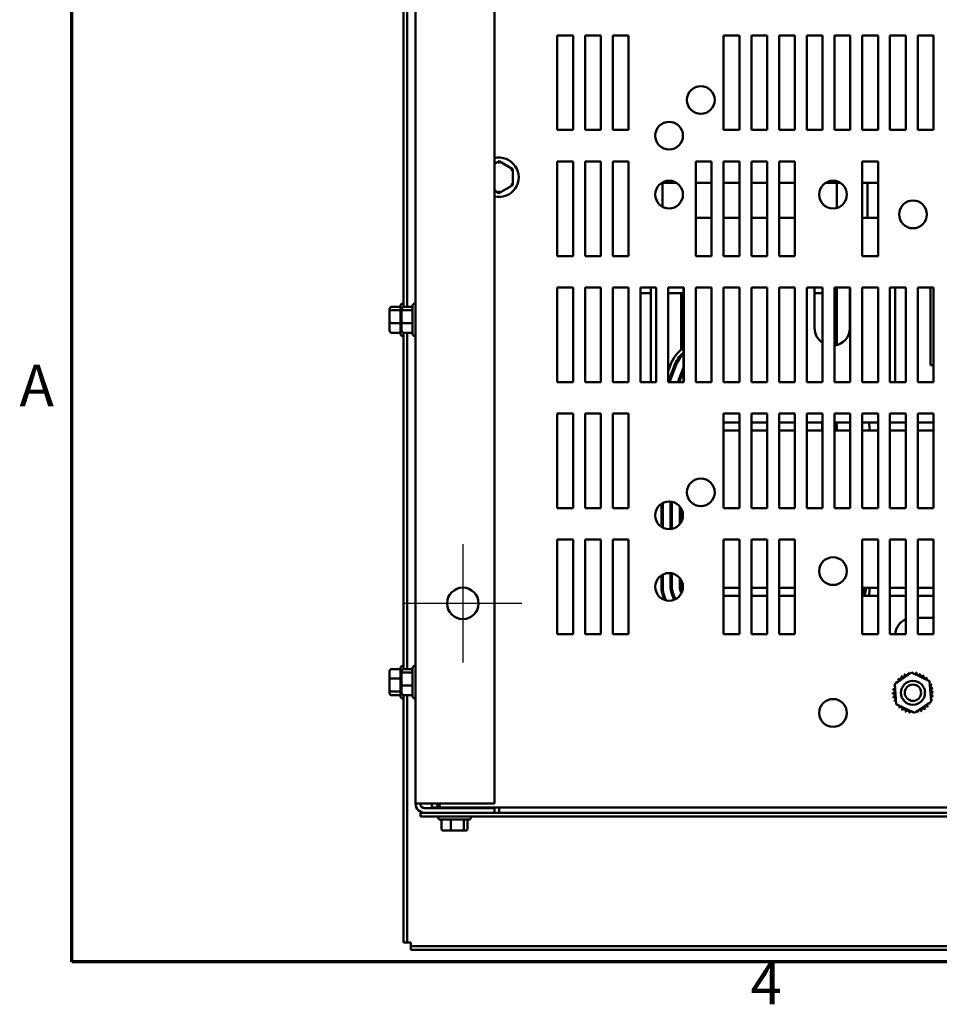
# Model space of a CAD drawing. Units: inches. Extents: x 0.05 to 2.15, y 0.02 to 1.67.
# Drawn here: x 0.06 to 0.33, y 0.04 to 0.32 of the extents above; entities that cross this region are included whole.
import ezdxf

# ---------------------------------------------------------------- set-up
doc = ezdxf.new("R2010")
doc.units = ezdxf.units.IN
doc.header["$LTSCALE"] = 0.1
doc.header["$MEASUREMENT"] = 0
doc.linetypes.add('CHAIN', pattern=[0.7087000000000001, 0.4724000000000001, -0.0591, 0.1181, -0.0591])
doc.layers.get('0').update_dxf_attribs({"lineweight": 25})
for name, color, linetype, lineweight in [('Border (ANSI)', 7, 'Continuous', 70), ('Center Mark (ANSI)', 7, 'Continuous', 25), ('Visible (ANSI)', 7, 'Continuous', 50)]:
    doc.layers.add(name, color=color, linetype=linetype, lineweight=lineweight)
doc.styles.add('Note Text (ANSI)', font='tahoma.ttf')

# ---------------------------------------------------------------- blocks, each defined once
blk = doc.blocks.new('Borders Default Border')
at = {"layer": 'Border (ANSI)', "flags": 128}
blk.add_lwpolyline([(0.74999998873613, 0.4999999924907534), (0.74999998873613, 16.49999993992603), (21.24999939926027, 16.49999993992603), (21.24999939926027, 0.4999999924907534), (0.74999998873613, 0.4999999924907534)], dxfattribs=at)
at = {"layer": 'Border (ANSI)', "char_height": 0.1200000014830762, "attachment_point": 7, "style": 'Note Text (ANSI)'}
for s, insert in [('A', (0.5989564708700565, 2.064999999258461)), ('4', (2.708143697873929, 0.3399999985169237))]:
    blk.add_mtext(s, dxfattribs=dict(at, insert=insert))

msp = doc.modelspace()

# ---------------------------------------------------------------- linework, layer by layer
at = {"layer": 'Center Mark (ANSI)', "linetype": 'CHAIN', "ltscale": 0.18928362429142}
for p, q in [((0.1878367961563282, 0.1704576362650871), (0.1878367961563282, 0.136366727174178)), ((0.2048822507017827, 0.1534121817196326), (0.1707913416108736, 0.1534121817196326))]:
    msp.add_line(p, q, dxfattribs=at)
at = {"layer": 'Visible (ANSI)'}
for p, q in [((0.1742004325199645, 0.5293394544469058), (0.1742004325199645, 0.0956667271741788)), ((0.1969277052472372, 0.095666727174178), (0.1969277052472372, 0.5293394544469053)), ((0.1707277052472367, 0.2389494459936263), (0.1707277052472368, 0.3859905957798423)), ((0.1718004325199636, 0.3859905957798424), (0.1718004325199637, 0.2389494459936263)), ((0.215091341610873, 0.2900030908105613), (0.215091341610873, 0.3172758180832885)), ((0.215091341610873, 0.3172758180832885), (0.2196367961563275, 0.3172758180832885)), ((0.2196367961563275, 0.3172758180832885), (0.2196367961563275, 0.2900030908105612)), ((0.223091341610873, 0.2900030908105613), (0.223091341610873, 0.3172758180832885)), ((0.223091341610873, 0.3172758180832885), (0.2276367961563275, 0.3172758180832885)), ((0.2276367961563275, 0.3172758180832885), (0.2276367961563276, 0.2900030908105612)), ((0.231091341610873, 0.2900030908105613), (0.231091341610873, 0.3172758180832885)), ((0.231091341610873, 0.3172758180832885), (0.2356367961563274, 0.3172758180832885)), ((0.2356367961563274, 0.3172758180832885), (0.2356367961563275, 0.2900030908105612)), ((0.2630913416108729, 0.2900030908105613), (0.2630913416108729, 0.3172758180832885)), ((0.2630913416108729, 0.3172758180832885), (0.2676367961563274, 0.3172758180832885)), ((0.2676367961563274, 0.3172758180832885), (0.2676367961563275, 0.2900030908105612)), ((0.2710913416108729, 0.2900030908105613), (0.2710913416108729, 0.3172758180832885)), ((0.2710913416108729, 0.3172758180832885), (0.2756367961563275, 0.3172758180832885)), ((0.2756367961563275, 0.3172758180832885), (0.2756367961563275, 0.2900030908105612)), ((0.2790913416108729, 0.2900030908105613), (0.2790913416108729, 0.3172758180832885)), ((0.2790913416108729, 0.3172758180832885), (0.2836367961563274, 0.3172758180832885)), ((0.2836367961563274, 0.3172758180832885), (0.2836367961563274, 0.2900030908105612)), ((0.2870913416108729, 0.2900030908105613), (0.2870913416108729, 0.3172758180832885)), ((0.2870913416108729, 0.3172758180832885), (0.2916367961563274, 0.3172758180832885)), ((0.2916367961563274, 0.3172758180832885), (0.2916367961563275, 0.2900030908105612)), ((0.2950913416108729, 0.2900030908105613), (0.2950913416108729, 0.3172758180832885)), ((0.2950913416108729, 0.3172758180832885), (0.2996367961563274, 0.3172758180832885)), ((0.2996367961563274, 0.3172758180832885), (0.2996367961563274, 0.2900030908105612)), ((0.3030913416108729, 0.2900030908105613), (0.3030913416108729, 0.3172758180832885)), ((0.3030913416108729, 0.3172758180832885), (0.3076367961563274, 0.3172758180832885)), ((0.3076367961563274, 0.3172758180832885), (0.3076367961563275, 0.2900030908105612)), ((0.3110913416108729, 0.2900030908105613), (0.3110913416108729, 0.3172758180832885)), ((0.3110913416108729, 0.3172758180832885), (0.3156367961563273, 0.3172758180832885)), ((0.3156367961563273, 0.3172758180832885), (0.3156367961563275, 0.2900030908105612)), ((0.3190913416108729, 0.2900030908105613), (0.3190913416108729, 0.3172758180832885)), ((0.3190913416108729, 0.3172758180832885), (0.3236367961563274, 0.3172758180832885)), ((0.3236367961563274, 0.3172758180832885), (0.3236367961563274, 0.2900030908105612)), ((0.2196367961563275, 0.2900030908105612), (0.215091341610873, 0.2900030908105613)), ((0.2276367961563276, 0.2900030908105612), (0.223091341610873, 0.2900030908105613)), ((0.2356367961563275, 0.2900030908105612), (0.231091341610873, 0.2900030908105613)), ((0.2676367961563275, 0.2900030908105612), (0.2630913416108729, 0.2900030908105613)), ((0.2756367961563275, 0.2900030908105612), (0.2710913416108729, 0.2900030908105613)), ((0.2836367961563274, 0.2900030908105612), (0.2790913416108729, 0.2900030908105613)), ((0.2916367961563275, 0.2900030908105612), (0.2870913416108729, 0.2900030908105613)), ((0.2996367961563274, 0.2900030908105612), (0.2950913416108729, 0.2900030908105613)), ((0.3076367961563275, 0.2900030908105612), (0.3030913416108729, 0.2900030908105613)), ((0.3156367961563275, 0.2900030908105612), (0.3110913416108729, 0.2900030908105613)), ((0.3236367961563274, 0.2900030908105612), (0.3190913416108729, 0.2900030908105613)), ((0.1982771651833745, 0.2809645330278169), (0.1969277052472373, 0.2801869886298986)), ((0.1982766164997192, 0.2803346966095126), (0.1982771651833745, 0.2809645330278169)), ((0.2022569791589373, 0.2786621613309228), (0.1982771651833745, 0.2809645330278169)), ((0.2017112504786295, 0.2783477182957546), (0.2022569791589373, 0.2786621613309228)), ((0.2022529737682539, 0.274064355477302), (0.2022569791589372, 0.2786621613309228)), ((0.215091341610873, 0.2536394544469249), (0.215091341610873, 0.2809121817196521)), ((0.215091341610873, 0.2809121817196521), (0.2196367961563275, 0.2809121817196521)), ((0.2196367961563275, 0.2809121817196521), (0.2196367961563275, 0.2536394544469248)), ((0.223091341610873, 0.2536394544469249), (0.223091341610873, 0.2809121817196521)), ((0.223091341610873, 0.2809121817196521), (0.2276367961563275, 0.2809121817196521)), ((0.2276367961563275, 0.2809121817196521), (0.2276367961563276, 0.2536394544469248)), ((0.231091341610873, 0.2536394544469249), (0.231091341610873, 0.2809121817196521)), ((0.231091341610873, 0.2809121817196521), (0.2356367961563274, 0.2809121817196521)), ((0.2356367961563274, 0.2809121817196521), (0.2356367961563275, 0.2536394544469248)), ((0.255091341610873, 0.2536394544469249), (0.255091341610873, 0.2809121817196521)), ((0.255091341610873, 0.2809121817196521), (0.2596367961563275, 0.2809121817196521)), ((0.2596367961563275, 0.2809121817196521), (0.2596367961563275, 0.2536394544469248)), ((0.2630913416108729, 0.2536394544469249), (0.2630913416108729, 0.2809121817196521)), ((0.2630913416108729, 0.2809121817196521), (0.2676367961563274, 0.2809121817196521)), ((0.2676367961563274, 0.2809121817196521), (0.2676367961563275, 0.2536394544469248)), ((0.2710913416108729, 0.2536394544469249), (0.2710913416108729, 0.2809121817196521)), ((0.2710913416108729, 0.2809121817196521), (0.2756367961563275, 0.2809121817196521)), ((0.2756367961563275, 0.2809121817196521), (0.2756367961563275, 0.2536394544469248)), ((0.2790913416108729, 0.2536394544469249), (0.2790913416108729, 0.2809121817196521)), ((0.2790913416108729, 0.2809121817196521), (0.2836367961563274, 0.2809121817196521)), ((0.2836367961563274, 0.2809121817196521), (0.2836367961563274, 0.2536394544469248)), ((0.3030913416108729, 0.2536394544469249), (0.3030913416108729, 0.2809121817196521)), ((0.3030913416108729, 0.2809121817196521), (0.3076367961563274, 0.2809121817196521)), ((0.3076367961563274, 0.2809121817196521), (0.3076367961563275, 0.2536394544469248)), ((0.1982691544020079, 0.2717689213205754), (0.2022529737682539, 0.274064355477302)), ((0.2017077937716015, 0.274379748860438), (0.2022529737682539, 0.274064355477302)), ((0.2454803270596195, 0.2747849089924196), (0.2452870171083498, 0.2747849089924196)), ((0.2494411206588476, 0.2747849089924034), (0.2454803270596196, 0.2747849089924034)), ((0.2454803270596196, 0.2747849089924034), (0.2454803270596196, 0.2678377801955781)), ((0.2596367961563271, 0.2747849089924034), (0.2550913416108727, 0.2747849089924034)), ((0.2676367961563272, 0.2747849089924034), (0.2630913416108727, 0.2747849089924034)), ((0.2756367961563273, 0.2747849089924034), (0.2710913416108727, 0.2747849089924034)), ((0.2836367961563272, 0.2747849089924034), (0.2790913416108727, 0.2747849089924034)), ((0.2957935267853463, 0.2747849089924034), (0.2925956533407513, 0.2747849089924034)), ((0.2967506662446305, 0.2747849089924006), (0.2957935267853462, 0.2747849089924006)), ((0.2957935267853462, 0.2747849089924006), (0.2957935267853462, 0.2675268342327725)), ((0.3045712361505286, 0.2747849089924006), (0.3030913416108727, 0.2747849089924006)), ((0.3045712361505286, 0.2747849089924001), (0.3045712361505286, 0.264693999901491)), ((0.3076367961563272, 0.2747849089924001), (0.3045712361505286, 0.2747849089924001)), ((0.1969277052472373, 0.2725449662778852), (0.1982691544020079, 0.2717689213205754)), ((0.1982697030856632, 0.2723987577388795), (0.1982691544020079, 0.2717689213205754)), ((0.2596367961563273, 0.264693999901471), (0.2550913416108727, 0.264693999901471)), ((0.2676367961563273, 0.2646939999014709), (0.2630913416108727, 0.2646939999014709)), ((0.2756367961563273, 0.2646939999014709), (0.2710913416108728, 0.2646939999014709)), ((0.2836367961563272, 0.2646939999014709), (0.2790913416108727, 0.2646939999014709)), ((0.3076367961563272, 0.2646939999014709), (0.3030913416108727, 0.2646939999014709)), ((0.2196367961563275, 0.2536394544469248), (0.215091341610873, 0.2536394544469249)), ((0.2276367961563276, 0.2536394544469248), (0.223091341610873, 0.2536394544469249)), ((0.2356367961563275, 0.2536394544469248), (0.231091341610873, 0.2536394544469249)), ((0.2596367961563275, 0.2536394544469248), (0.255091341610873, 0.2536394544469249)), ((0.2676367961563275, 0.2536394544469248), (0.2630913416108729, 0.2536394544469249)), ((0.2756367961563275, 0.2536394544469248), (0.2710913416108729, 0.2536394544469249)), ((0.2836367961563274, 0.2536394544469248), (0.2790913416108729, 0.2536394544469249)), ((0.3076367961563275, 0.2536394544469248), (0.3030913416108729, 0.2536394544469249)), ((0.215091341610873, 0.2172758180832885), (0.215091341610873, 0.2445485453560158)), ((0.215091341610873, 0.2445485453560158), (0.2196367961563275, 0.2445485453560158)), ((0.2196367961563275, 0.2445485453560158), (0.2196367961563275, 0.2172758180832885)), ((0.223091341610873, 0.2172758180832885), (0.223091341610873, 0.2445485453560158)), ((0.223091341610873, 0.2445485453560158), (0.2276367961563275, 0.2445485453560158)), ((0.2276367961563275, 0.2445485453560158), (0.2276367961563276, 0.2172758180832885)), ((0.231091341610873, 0.2172758180832885), (0.231091341610873, 0.2445485453560158)), ((0.231091341610873, 0.2445485453560158), (0.2356367961563274, 0.2445485453560158)), ((0.2356367961563274, 0.2445485453560158), (0.2356367961563275, 0.2172758180832885)), ((0.239091341610873, 0.2172758180832885), (0.239091341610873, 0.2445485453560158)), ((0.239091341610873, 0.2445485453560158), (0.2436367961563275, 0.2445485453560158)), ((0.24210694390159, 0.2429667271742372), (0.24210694390159, 0.2445485453560554)), ((0.2436367961563275, 0.2445485453560158), (0.2436367961563275, 0.2172758180832885)), ((0.247091341610873, 0.2172758180832885), (0.247091341610873, 0.2445485453560158)), ((0.247091341610873, 0.2445485453560158), (0.2516367961563275, 0.2445485453560158)), ((0.2515209082078776, 0.2445485453560164), (0.2515209082078776, 0.2172758180832891)), ((0.2516367961563275, 0.2445485453560158), (0.2516367961563275, 0.2172758180832885)), ((0.255091341610873, 0.2172758180832885), (0.255091341610873, 0.2445485453560158)), ((0.255091341610873, 0.2445485453560158), (0.2596367961563275, 0.2445485453560158)), ((0.2596367961563275, 0.2445485453560158), (0.2596367961563275, 0.2172758180832885)), ((0.2630913416108729, 0.2172758180832885), (0.2630913416108729, 0.2445485453560158)), ((0.2630913416108729, 0.2445485453560158), (0.2676367961563274, 0.2445485453560158)), ((0.2676367961563274, 0.2445485453560158), (0.2676367961563275, 0.2172758180832885)), ((0.2710913416108729, 0.2172758180832885), (0.2710913416108729, 0.2445485453560158)), ((0.2710913416108729, 0.2445485453560158), (0.2756367961563275, 0.2445485453560158)), ((0.2756367961563275, 0.2445485453560158), (0.2756367961563275, 0.2172758180832885)), ((0.2790913416108729, 0.2172758180832885), (0.2790913416108729, 0.2445485453560158)), ((0.2790913416108729, 0.2445485453560158), (0.2836367961563274, 0.2445485453560158)), ((0.2836367961563274, 0.2445485453560158), (0.2836367961563274, 0.2172758180832885)), ((0.2870913416108729, 0.2172758180832885), (0.2870913416108729, 0.2445485453560158)), ((0.2870913416108729, 0.2445485453560158), (0.2916367961563274, 0.2445485453560158)), ((0.2893209082078776, 0.2328758180832891), (0.2893209082078776, 0.2445485453560164)), ((0.2916367961563274, 0.2445485453560158), (0.2916367961563275, 0.2172758180832885)), ((0.2950913416108729, 0.2172758180832885), (0.2950913416108729, 0.2445485453560158)), ((0.2950913416108729, 0.2445485453560158), (0.2996367961563274, 0.2445485453560158)), ((0.2957935267853462, 0.244548545356037), (0.2957935267853462, 0.2279520388219167)), ((0.2995390900260595, 0.2445485453560164), (0.2995390900260595, 0.2328758180832891)), ((0.2996367961563274, 0.2445485453560158), (0.2996367961563274, 0.2172758180832885)), ((0.3030913416108729, 0.2172758180832885), (0.3030913416108729, 0.2445485453560158)), ((0.3030913416108729, 0.2445485453560158), (0.3076367961563274, 0.2445485453560158)), ((0.3076367961563274, 0.2445485453560158), (0.3076367961563275, 0.2172758180832885)), ((0.3110913416108729, 0.2172758180832885), (0.3110913416108729, 0.2445485453560158)), ((0.3110913416108729, 0.2445485453560158), (0.3156367961563273, 0.2445485453560158)), ((0.3125936354806049, 0.2172758180832891), (0.3125936354806049, 0.2445485453560164)), ((0.3156367961563273, 0.2445485453560158), (0.3156367961563275, 0.2172758180832885)), ((0.3190913416108729, 0.2172758180832885), (0.3190913416108729, 0.2445485453560158)), ((0.3190913416108729, 0.2445485453560158), (0.3236367961563274, 0.2445485453560158)), ((0.3228118172987867, 0.2445485453560164), (0.3228118172987867, 0.2221667271741982)), ((0.3236367961563274, 0.2445485453560158), (0.3236367961563274, 0.2172758180832885)), ((0.2390913416108727, 0.2429667271742372), (0.24210694390159, 0.2429667271742372)), ((0.24210694390159, 0.2172758180833286), (0.24210694390159, 0.2429667271742377)), ((0.2470913416108727, 0.2429667271742216), (0.2515209082078776, 0.2429667271742216)), ((0.2508846532667723, 0.2267168119789834), (0.2508846532667723, 0.2429667271742377)), ((0.2893209082078776, 0.2429667271742215), (0.2916367961563272, 0.2429667271742215)), ((0.2950913416108727, 0.2429667271742215), (0.2957935267853462, 0.2429667271742215)), ((0.1672367961563277, 0.2389494459936464), (0.1698731597926913, 0.2389494459936464)), ((0.1698731597926913, 0.2310758180833862), (0.1698731597926913, 0.2393849089924771)), ((0.1704186143381459, 0.2399303635379317), (0.1707277052472368, 0.2399303635379317)), ((0.1707095234290549, 0.2389494459935512), (0.1733458870654185, 0.2389494459935512)), ((0.1733458870654186, 0.2310758180832911), (0.1733458870654186, 0.239384908992382)), ((0.1738913416108731, 0.2399303635378366), (0.174200432519964, 0.2399303635378366)), ((0.1666913416108732, 0.2383447171390586), (0.1666913416108732, 0.2375727746798849)), ((0.1666913416108732, 0.2375727746798849), (0.1666913416108732, 0.234458421078758)), ((0.1672367961563277, 0.2380276117948274), (0.1698731597926913, 0.2380276117948274)), ((0.1701640688836004, 0.2383447171389635), (0.1701640688836004, 0.2375727746797898)), ((0.1701640688836004, 0.2375727746797898), (0.1701640688836004, 0.2344584210786628)), ((0.170709523429055, 0.2380276117947322), (0.1733458870654186, 0.2380276117947322)), ((0.1666913416108732, 0.234458421078758), (0.1666913416108732, 0.2321160099368047)), ((0.1672367961563277, 0.2343085293391126), (0.1698731597926913, 0.2343085293391126)), ((0.1701640688836004, 0.2344584210786628), (0.1701640688836004, 0.2321160099367096)), ((0.170709523429055, 0.2343085293390175), (0.1733458870654186, 0.2343085293390175)), ((0.1672367961563277, 0.2315112810822169), (0.1698731597926913, 0.2315112810822169)), ((0.1704186143381459, 0.2305303635379317), (0.1707277052472368, 0.2305303635379317)), ((0.1707095234290549, 0.2315112810821219), (0.1733458870654186, 0.2315112810821219)), ((0.1707277052472366, 0.134403991448172), (0.1707277052472367, 0.2315112810821975)), ((0.1718004325199637, 0.2315112810821976), (0.1718004325199639, 0.1344039914481721)), ((0.1738913416108731, 0.2305303635378365), (0.174200432519964, 0.2305303635378365)), ((0.2508846532667723, 0.2252131319919433), (0.2508846532667723, 0.2246733979787478)), ((0.2470913416108727, 0.220385938391905), (0.24779445162949, 0.2222789269035672)), ((0.2470998831919978, 0.2172758180833098), (0.2488170973807735, 0.2218990870530905)), ((0.2474877929001036, 0.2172758180833098), (0.2491579792978679, 0.2217724737695982)), ((0.3228118172987867, 0.2221667271741982), (0.3236367961563273, 0.2221667271741982)), ((0.2499122285757652, 0.2172758180833097), (0.2512884912797083, 0.2209811407477718)), ((0.2503001382838711, 0.2172758180833097), (0.2515209082078775, 0.2205625063402501)), ((0.2508846532667723, 0.2198938845591171), (0.2508846532667723, 0.2188495122680629)), ((0.2196367961563275, 0.2172758180832885), (0.215091341610873, 0.2172758180832885)), ((0.2276367961563276, 0.2172758180832885), (0.223091341610873, 0.2172758180832885)), ((0.2356367961563275, 0.2172758180832885), (0.231091341610873, 0.2172758180832885)), ((0.2436367961563275, 0.2172758180832885), (0.239091341610873, 0.2172758180832885)), ((0.2516367961563275, 0.2172758180832885), (0.247091341610873, 0.2172758180832885)), ((0.2596367961563275, 0.2172758180832885), (0.255091341610873, 0.2172758180832885)), ((0.2676367961563275, 0.2172758180832885), (0.2630913416108729, 0.2172758180832885)), ((0.2756367961563275, 0.2172758180832885), (0.2710913416108729, 0.2172758180832885)), ((0.2836367961563274, 0.2172758180832885), (0.2790913416108729, 0.2172758180832885)), ((0.2916367961563275, 0.2172758180832885), (0.2870913416108729, 0.2172758180832885)), ((0.2996367961563274, 0.2172758180832885), (0.2950913416108729, 0.2172758180832885)), ((0.3076367961563275, 0.2172758180832885), (0.3030913416108729, 0.2172758180832885)), ((0.3156367961563275, 0.2172758180832885), (0.3110913416108729, 0.2172758180832885)), ((0.3236367961563274, 0.2172758180832885), (0.3190913416108729, 0.2172758180832885)), ((0.215091341610873, 0.1809121817196521), (0.215091341610873, 0.2081849089923793)), ((0.215091341610873, 0.2081849089923793), (0.2196367961563275, 0.2081849089923793)), ((0.2196367961563275, 0.2081849089923793), (0.2196367961563275, 0.1809121817196521)), ((0.223091341610873, 0.1809121817196521), (0.223091341610873, 0.2081849089923793)), ((0.223091341610873, 0.2081849089923793), (0.2276367961563275, 0.2081849089923794)), ((0.2276367961563275, 0.2081849089923794), (0.2276367961563276, 0.1809121817196521)), ((0.231091341610873, 0.1809121817196522), (0.231091341610873, 0.2081849089923794)), ((0.231091341610873, 0.2081849089923794), (0.2356367961563274, 0.2081849089923794)), ((0.2356367961563274, 0.2081849089923794), (0.2356367961563275, 0.1809121817196521)), ((0.2630913416108729, 0.1809121817196522), (0.2630913416108729, 0.2081849089923794)), ((0.2630913416108729, 0.2081849089923794), (0.2676367961563274, 0.2081849089923794)), ((0.2676367961563274, 0.2081849089923794), (0.2676367961563275, 0.1809121817196521)), ((0.2710913416108729, 0.1809121817196522), (0.2710913416108729, 0.2081849089923794)), ((0.2710913416108729, 0.2081849089923794), (0.2756367961563275, 0.2081849089923794)), ((0.2756367961563275, 0.2081849089923794), (0.2756367961563275, 0.1809121817196521)), ((0.2790913416108729, 0.1809121817196522), (0.2790913416108729, 0.2081849089923794)), ((0.2790913416108729, 0.2081849089923794), (0.2836367961563274, 0.2081849089923794)), ((0.2836367961563274, 0.2081849089923794), (0.2836367961563274, 0.1809121817196521)), ((0.2870913416108729, 0.1809121817196522), (0.2870913416108729, 0.2081849089923794)), ((0.2870913416108729, 0.2081849089923794), (0.2916367961563274, 0.2081849089923794)), ((0.2916367961563274, 0.2081849089923794), (0.2916367961563275, 0.1809121817196521)), ((0.2950913416108729, 0.1809121817196522), (0.2950913416108729, 0.2081849089923794)), ((0.2950913416108729, 0.2081849089923794), (0.2996367961563274, 0.2081849089923794)), ((0.2996367961563274, 0.2081849089923794), (0.2996367961563274, 0.1809121817196521)), ((0.3030913416108729, 0.1809121817196522), (0.3030913416108729, 0.2081849089923794)), ((0.3030913416108729, 0.2081849089923794), (0.3076367961563274, 0.2081849089923794)), ((0.3076367961563274, 0.2081849089923794), (0.3076367961563275, 0.1809121817196521)), ((0.3110913416108729, 0.1809121817196522), (0.3110913416108729, 0.2081849089923794)), ((0.3110913416108729, 0.2081849089923794), (0.3156367961563273, 0.2081849089923794)), ((0.3156367961563273, 0.2081849089923794), (0.3156367961563275, 0.1809121817196521)), ((0.3190913416108729, 0.1809121817196522), (0.3190913416108729, 0.2081849089923794)), ((0.3190913416108729, 0.2081849089923794), (0.3236367961563274, 0.2081849089923794)), ((0.3236367961563274, 0.2081849089923794), (0.3236367961563274, 0.1809121817196521)), ((0.2676367961563272, 0.205603090810563), (0.2630913416108727, 0.205603090810563)), ((0.2756367961563273, 0.205603090810563), (0.2710913416108727, 0.205603090810563)), ((0.2836367961563271, 0.205603090810563), (0.2790913416108727, 0.205603090810563)), ((0.2915209082078776, 0.205603090810563), (0.2870913416108727, 0.205603090810563)), ((0.2915209082078776, 0.2056030908105633), (0.2916367961563272, 0.2056030908105633)), ((0.2915209082078776, 0.2033303635378357), (0.2915209082078776, 0.205603090810563)), ((0.2950913416108728, 0.2056030908105633), (0.2996367961563272, 0.2056030908105633)), ((0.2950913416108727, 0.2055966125944112), (0.2957935267853463, 0.2037061140477515)), ((0.2954768451244029, 0.2056030908105824), (0.2957935267853462, 0.2047504863388118)), ((0.2957935267853462, 0.2047504863388118), (0.2957935267853462, 0.2037061140477576)), ((0.3030913416108727, 0.2056030908105633), (0.3076367961563272, 0.2056030908105633)), ((0.3110913416108727, 0.2056030908105633), (0.3156367961563272, 0.2056030908105633)), ((0.3190913416108727, 0.2056030908105633), (0.3236367961563273, 0.2056030908105633)), ((0.2676367961563272, 0.2033303635378353), (0.2630913416108727, 0.2033303635378353)), ((0.2756367961563273, 0.2033303635378353), (0.2710913416108727, 0.2033303635378353)), ((0.2836367961563272, 0.2033303635378353), (0.2790913416108727, 0.2033303635378353)), ((0.2916367961563272, 0.2033303635378353), (0.2870913416108727, 0.2033303635378353)), ((0.2951572718442412, 0.2033303635378491), (0.2950913416108727, 0.2035078680123027)), ((0.2996367961563272, 0.2033303635378353), (0.2950913416108727, 0.2033303635378353)), ((0.3076367961563272, 0.2033303635378354), (0.3030913416108727, 0.2033303635378353)), ((0.3156367961563272, 0.2033303635378354), (0.3110913416108727, 0.2033303635378354)), ((0.3236367961563273, 0.2033303635378354), (0.3190913416108727, 0.2033303635378354)), ((0.2451572718442411, 0.1754848238446392), (0.2451572718442411, 0.1821571688078687)), ((0.2455209082078775, 0.1752709598865148), (0.2455209082078775, 0.1823710327659931)), ((0.2477936354806048, 0.1748441291498529), (0.2477936354806048, 0.1827978635026551)), ((0.2481572718442411, 0.1749004314354215), (0.2481572718442411, 0.1827415612170864)), ((0.2196367961563275, 0.1809121817196521), (0.215091341610873, 0.1809121817196521)), ((0.2276367961563276, 0.1809121817196521), (0.223091341610873, 0.1809121817196521)), ((0.2356367961563275, 0.1809121817196521), (0.231091341610873, 0.1809121817196522)), ((0.2504299991169684, 0.1762519358357033), (0.2504299991169684, 0.1813900568168046)), ((0.2507936354806048, 0.1767623382787085), (0.2507936354806048, 0.1808796543737873)), ((0.2676367961563275, 0.1809121817196521), (0.2630913416108729, 0.1809121817196522)), ((0.2756367961563275, 0.1809121817196521), (0.2710913416108729, 0.1809121817196522)), ((0.2836367961563274, 0.1809121817196521), (0.2790913416108729, 0.1809121817196522)), ((0.2916367961563275, 0.1809121817196521), (0.2870913416108729, 0.1809121817196522)), ((0.2996367961563274, 0.1809121817196521), (0.2950913416108729, 0.1809121817196522)), ((0.3076367961563275, 0.1809121817196521), (0.3030913416108729, 0.1809121817196522)), ((0.3156367961563275, 0.1809121817196521), (0.3110913416108729, 0.1809121817196522)), ((0.3236367961563274, 0.1809121817196521), (0.3190913416108729, 0.1809121817196522)), ((0.215091341610873, 0.1445485453560158), (0.215091341610873, 0.171821272628743)), ((0.215091341610873, 0.171821272628743), (0.2196367961563275, 0.171821272628743)), ((0.2196367961563275, 0.171821272628743), (0.2196367961563275, 0.1445485453560157)), ((0.223091341610873, 0.1445485453560158), (0.223091341610873, 0.171821272628743)), ((0.223091341610873, 0.171821272628743), (0.2276367961563275, 0.171821272628743)), ((0.2276367961563275, 0.171821272628743), (0.2276367961563276, 0.1445485453560158)), ((0.231091341610873, 0.1445485453560158), (0.231091341610873, 0.171821272628743)), ((0.231091341610873, 0.171821272628743), (0.2356367961563274, 0.171821272628743)), ((0.2356367961563274, 0.171821272628743), (0.2356367961563275, 0.1445485453560158)), ((0.2630913416108729, 0.1445485453560158), (0.2630913416108729, 0.171821272628743)), ((0.2630913416108729, 0.171821272628743), (0.2676367961563274, 0.171821272628743)), ((0.2676367961563274, 0.171821272628743), (0.2676367961563275, 0.1445485453560158)), ((0.2710913416108729, 0.1445485453560158), (0.2710913416108729, 0.171821272628743)), ((0.2710913416108729, 0.171821272628743), (0.2756367961563275, 0.171821272628743)), ((0.2756367961563275, 0.171821272628743), (0.2756367961563275, 0.1445485453560158)), ((0.2790913416108729, 0.1445485453560158), (0.2790913416108729, 0.171821272628743)), ((0.2790913416108729, 0.171821272628743), (0.2836367961563274, 0.171821272628743)), ((0.2836367961563274, 0.171821272628743), (0.2836367961563274, 0.1445485453560158)), ((0.3030913416108729, 0.1445485453560158), (0.3030913416108729, 0.171821272628743)), ((0.3030913416108729, 0.171821272628743), (0.3076367961563274, 0.171821272628743)), ((0.3076367961563274, 0.171821272628743), (0.3076367961563275, 0.1445485453560158)), ((0.3110913416108729, 0.1445485453560158), (0.3110913416108729, 0.171821272628743)), ((0.3110913416108729, 0.171821272628743), (0.3156367961563273, 0.171821272628743)), ((0.3156367961563273, 0.171821272628743), (0.3156367961563275, 0.1445485453560158)), ((0.3190913416108729, 0.1445485453560158), (0.3190913416108729, 0.171821272628743)), ((0.3190913416108729, 0.171821272628743), (0.3236367961563274, 0.171821272628743)), ((0.3236367961563274, 0.171821272628743), (0.3236367961563274, 0.1445485453560158)), ((0.2477936354806048, 0.1580065207073762), (0.2477936354806048, 0.1621617761688018)), ((0.2481572718442412, 0.1580065207073762), (0.2481572718442411, 0.1621054738832333)), ((0.2451572718442412, 0.1580065207073762), (0.2451572718442411, 0.1615210814740143)), ((0.2455209082078775, 0.1580065207073762), (0.2455209082078775, 0.161734945432139)), ((0.2504299991169685, 0.1580065207073763), (0.2504299991169684, 0.160753969482953)), ((0.2507936354806048, 0.1580065207073702), (0.2507936354806048, 0.1602435670399363)), ((0.2488146116746543, 0.1544571850740664), (0.2480723774507431, 0.1564555079845964)), ((0.2491477588455362, 0.1546046226742847), (0.2484132593678376, 0.1565821212680886)), ((0.2509215929856706, 0.1563562421930118), (0.250543771349678, 0.1573734542899151)), ((0.251130520123918, 0.1568381183426247), (0.2508846532667724, 0.1575000675734013)), ((0.2630913416108727, 0.1578758180832899), (0.2676367961563272, 0.1578758180832899)), ((0.2710913416108727, 0.1578758180832899), (0.2756367961563273, 0.1578758180832899)), ((0.2790913416108727, 0.1578758180832899), (0.2836367961563272, 0.1578758180832899)), ((0.3030913416108727, 0.1578758180832899), (0.3076367961563273, 0.1578758180832899)), ((0.3110913416108727, 0.1578758180832899), (0.3156367961563272, 0.1578758180832899)), ((0.3190913416108727, 0.1578758180832899), (0.3236367961563273, 0.1578758180832899)), ((0.246016554585144, 0.1544187165895278), (0.2456009835518083, 0.1555375616792778)), ((0.2464521851986086, 0.1542902372289465), (0.2459418654689027, 0.15566417496277)), ((0.2630913416108727, 0.155603090810563), (0.2676367961563272, 0.155603090810563)), ((0.2710913416108727, 0.155603090810563), (0.2756367961563273, 0.155603090810563)), ((0.2790913416108727, 0.155603090810563), (0.2836367961563272, 0.155603090810563)), ((0.3076367961563272, 0.1556030908105634), (0.3030913416108727, 0.1556030908105634)), ((0.3156367961563272, 0.1556030908105634), (0.3110913416108727, 0.1556030908105634)), ((0.3236367961563273, 0.1556030908105634), (0.3190913416108727, 0.1556030908105634)), ((0.3190913416108727, 0.1492576362651074), (0.3236367961563272, 0.1492576362651074)), ((0.2196367961563275, 0.1445485453560157), (0.215091341610873, 0.1445485453560158)), ((0.2276367961563276, 0.1445485453560158), (0.223091341610873, 0.1445485453560158)), ((0.2356367961563275, 0.1445485453560158), (0.231091341610873, 0.1445485453560158)), ((0.2676367961563275, 0.1445485453560158), (0.2630913416108729, 0.1445485453560158)), ((0.2756367961563275, 0.1445485453560158), (0.2710913416108729, 0.1445485453560158)), ((0.2836367961563274, 0.1445485453560158), (0.2790913416108729, 0.1445485453560158)), ((0.3076367961563275, 0.1445485453560158), (0.3030913416108729, 0.1445485453560158)), ((0.3156367961563275, 0.1445485453560158), (0.3110913416108729, 0.1445485453560158)), ((0.3236367961563274, 0.1445485453560158), (0.3190913416108729, 0.1445485453560158)), ((0.166691341610873, 0.1338353735857991), (0.166691341610873, 0.1315916195092339)), ((0.1672367961563276, 0.1344471142835315), (0.1698731597926912, 0.1344471142835315)), ((0.1698731597926912, 0.1265303635379318), (0.1698731597926912, 0.1348394544470227)), ((0.1701640688836004, 0.133799262593509), (0.1701640688836004, 0.1330273201343354)), ((0.1704186143381458, 0.1353849089924773), (0.1707277052472367, 0.1353849089924773)), ((0.1707095234290549, 0.1344039914480968), (0.1733458870654185, 0.1344039914480968)), ((0.1733458870654186, 0.1265303635378366), (0.1733458870654186, 0.1348394544469275)), ((0.1738913416108731, 0.135384908992382), (0.174200432519964, 0.135384908992382)), ((0.166691341610873, 0.1315916195092339), (0.166691341610873, 0.1284411549159121)), ((0.1672367961563276, 0.1317676798037498), (0.1698731597926912, 0.1317676798037498)), ((0.1701640688836004, 0.1330273201343354), (0.1701640688836004, 0.1299129665332084)), ((0.1707095234290549, 0.1334821572492777), (0.1733458870654186, 0.1334821572492777)), ((0.3124688478681352, 0.1301467573457771), (0.317269664563076, 0.1334474099815309)), ((0.317269664563076, 0.1334474099815309), (0.3225285219421773, 0.1309401070826768)), ((0.3225285219421773, 0.1309401070826768), (0.3229865626263378, 0.1251321515480687)), ((0.166691341610873, 0.1284411549159121), (0.166691341610873, 0.1275344443991555)), ((0.1672367961563276, 0.1280054745126956), (0.1698731597926912, 0.1280054745126956)), ((0.1701640688836004, 0.1299129665332084), (0.1701640688836004, 0.1275705553912551)), ((0.170709523429055, 0.129763074793563), (0.1733458870654186, 0.129763074793563)), ((0.3129268885522958, 0.124338801811169), (0.3124688478681352, 0.1301467573457771)), ((0.1672367961563276, 0.1269227037014231), (0.1698731597926912, 0.1269227037014231)), ((0.1704186143381458, 0.1259849089924773), (0.1707277052472367, 0.1259849089924773)), ((0.1707095234290549, 0.1269658265366673), (0.1733458870654186, 0.1269658265366673)), ((0.1707277052472366, 0.0555758180833682), (0.1707277052472366, 0.1269658265367433)), ((0.1718004325199639, 0.1269658265367433), (0.1718004325199641, 0.0555758180833683)), ((0.1738913416108731, 0.1259849089923821), (0.174200432519964, 0.1259849089923821)), ((0.3229865626263378, 0.1251321515480687), (0.3181857459313972, 0.1218314989123148)), ((0.3181857459313972, 0.1218314989123148), (0.3129268885522958, 0.124338801811169)), ((0.1768913416108736, 0.095666727174178), (0.1742004325199645, 0.0956667271741788)), ((0.1768913416108736, 0.095666727174178), (0.1969277052472372, 0.095666727174178)), ((0.1969277052472372, 0.0943212726287244), (0.1768913416108736, 0.0943212726287244)), ((0.1788980240175666, 0.0945485453560172), (0.1788980240175666, 0.0956667271741989)), ((0.1804913867451625, 0.0945485453560168), (0.1788980240175666, 0.0945485453560172)), ((0.1804913867451625, 0.0956481817196532), (0.1804913867451625, 0.0956667271741985)), ((0.1804913867451625, 0.0945485453560169), (0.1804913867451625, 0.0956481817196532)), ((0.534236751022038, 0.0945485453560169), (0.1804913867451625, 0.0945485453560169)), ((0.1825640688836, 0.0943212726287593), (0.1825640688836, 0.0945485453560321)), ((0.1880186143381454, 0.0943212726287593), (0.1880186143381454, 0.0945485453560321)), ((0.1969277052472372, 0.0943212726287244), (0.1969277052472372, 0.0929758180832699)), ((0.1983458870654189, 0.094548545356093), (0.1983458870654189, 0.0932900126271837)), ((0.1768913416108735, 0.0929758180832887), (0.1756186143381463, 0.0929758180832887)), ((0.1756186143381463, 0.0919030908105614), (0.1756186143381463, 0.0929758180832887)), ((0.1756186143381463, 0.0919030908105614), (0.3552731597926914, 0.0919030908105614)), ((0.1768913416108735, 0.0929758180832698), (0.1969277052472372, 0.0929758180832699)), ((0.180736796156328, 0.0915939999014867), (0.180736796156328, 0.0919030908105776)), ((0.1895913416108735, 0.0910485453560322), (0.1812822507017826, 0.0910485453560322)), ((0.1816745908652735, 0.0884121817196682), (0.1816745908652735, 0.0910485453560319)), ((0.1843540253450544, 0.0884121817196674), (0.1843540253450544, 0.091048545356031)), ((0.1881162306361089, 0.0884121817196677), (0.1881162306361089, 0.0910485453560313)), ((0.1891990014473825, 0.0884121817196688), (0.1891990014473825, 0.0910485453560324)), ((0.190136796156328, 0.0915939999014867), (0.190136796156328, 0.0919030908105776)), ((0.3552731597926914, 0.0929758180832887), (0.1969277052472372, 0.0929758180832887)), ((0.1983458870654189, 0.0932900126271836), (0.1983458870654189, 0.0929758180833653)), ((0.182286331563006, 0.0878667271742138), (0.1845300856395704, 0.0878667271742131)), ((0.1845300856395704, 0.0878667271742131), (0.1876805502328925, 0.0878667271742133)), ((0.1876805502328925, 0.0878667271742133), (0.1885872607496501, 0.0878667271742142)), ((0.171800432519964, 0.0555758180833683), (0.1707277052472366, 0.0555758180833682)), ((0.171800432519964, 0.0555758180833885), (0.1728731597926915, 0.0555758180833888)), ((0.1728731597926916, 0.0555758180833888), (0.1728731597926916, 0.0545030908106781)), ((0.1728731597926914, 0.0545030908106639), (0.5400004325199638, 0.0545030908106271)), ((0.1728731597926914, 0.05343036353792), (0.1728731597926914, 0.0545030908106639)), ((0.5400004325199639, 0.0534303635379199), (0.1728731597926914, 0.05343036353792))]:
    msp.add_line(p, q, dxfattribs=at)
for centre, radius in [((0.2565095234290548, 0.2986394544469249), 0.004), ((0.2473640688836002, 0.2883667271741975), 0.004), ((0.2473640688835989, 0.2713664508716859), 0.004), ((0.2946731597926911, 0.2713667271741975), 0.004), ((0.3177277052472371, 0.2656394544469243), 0.004), ((0.2565095234290548, 0.1854576362651067), 0.004), ((0.2473640688835988, 0.1788209963262328), 0.004), ((0.2946731597926911, 0.1627303635378339), 0.004), ((0.2473640688836002, 0.1581849089923794), 0.004), ((0.1878367961563282, 0.1534121817196326), 0.0045454545454545), ((0.3177277052472365, 0.1276394544469228), 0.0034545454545455), ((0.3177277052472365, 0.1276394544469225), 0.0023636363636364), ((0.2946731597926911, 0.1218212726287431), 0.004)]:
    msp.add_circle(centre, radius, dxfattribs=at)
for centre, radius, start, end in [((0.1982731597926912, 0.2763667271741971), 0.0056818181818182, 256.3022496012475, 103.697750398753), ((0.1704186143381459, 0.2393849089924771), 0.0005454545454545, 90, 180), ((0.1738913416108731, 0.239384908992382), 0.0005454545454545, 90, 180), ((0.1704186143381459, 0.2310758180833862), 0.0005454545454545, 180, 270), ((0.1738913416108731, 0.2310758180832911), 0.0005454545454545, 180, 270), ((0.2944299991169685, 0.2328758180832891), 0.005109090909091, 180, 236.8582443462912), ((0.2944299991169685, 0.2328758180832891), 0.0051090909090909, 277.4374794394276, 0), ((0.2887424913890709, 0.2185121817196838), 0.0108181818181711, 74.48201899948023, 77.97796633863409), ((0.2579356886630502, 0.2185121817196734), 0.0108181818181818, 126.3675476436898, 159.6235647861637), ((0.2579356886630502, 0.2185121817196734), 0.0097272727272727, 131.2589623173644, 159.6235647861638), ((0.2579356886630503, 0.2185121817196733), 0.0093636363636364, 133.2413988588491, 159.6235647861637), ((0.2579356886630522, 0.2185121817196725), 0.0070909090909113, 154.7759869117251, 159.6235647861625), ((0.2944299991169676, 0.2031996609137887), 0.0108181818181826, 0.6922504219691139, 12.83627210956774), ((0.2944299991169684, 0.2031996609137826), 0.0014545454545455, 5.155441099580653, 20.37643521383542), ((0.2522481809351503, 0.1580065207073763), 0.0070909090909091, 180, 200.3764352138368), ((0.2522481809351502, 0.1580065207073763), 0.0067272727272726, 180, 200.3764352138368), ((0.2522481809351502, 0.1580065207073763), 0.0044545454545454, 180, 200.3764352138371), ((0.2522481809351504, 0.1580065207073763), 0.0040909090909092, 180, 200.3764352138369), ((0.2522481809351501, 0.1580065207073763), 0.0018181818181817, 180, 200.3764352138384), ((0.2522481809351503, 0.1580065207073702), 0.0014545454545454, 180, 200.3764352138363), ((0.2944299991169688, 0.1580065207073762), 0.0093636363636361, 345.1270232001657, 359.2002090165709), ((0.294429999116969, 0.1580065207073762), 0.0097272727272722, 345.6951180324758, 359.2301095794718), ((0.2944299991169686, 0.1580065207073762), 0.0108181818181817, 347.1637278904306, 359.3077495780308), ((0.3177027263896959, 0.1441485453560165), 0.0051090909090909, 113.851251236843, 175.5096140564441), ((0.1704186143381458, 0.1348394544470227), 0.0005454545454545, 90, 180), ((0.1738913416108731, 0.1348394544469275), 0.0005454545454545, 90, 180), ((0.3177277052471892, 0.1276394544469544), 0.0058754615889271, 147.6325628397981, 148.1794718666231), ((0.3124681343256303, 0.1302582256481198), 0.0005485809263621, 24.82749349655997, 60.85524460991226), ((0.313080092423016, 0.1312339980785635), 0.0005485809263621, 234.9567900965038, 49.60524460991682), ((0.3177277052472653, 0.1276394544468975), 0.0058754615890226, 136.3825628398018, 136.9294718666178), ((0.3138706556748252, 0.1320716342130867), 0.0005485809263621, 223.7067900965052, 38.35524460991612), ((0.3177277052472193, 0.1276394544469488), 0.0058754615889534, 125.1325628397973, 125.6794718666207), ((0.3148094431786438, 0.1327389441647914), 0.0005485809263621, 212.4567900965041, 27.10524460991724), ((0.3177277052472118, 0.1276394544469798), 0.0058754615889226, 113.8825628397958, 114.4294718666221), ((0.3158603778571783, 0.1332102835864652), 0.0005485809263621, 201.2067900965015, 15.85524460991172), ((0.3177277052472255, 0.1276394544469726), 0.0058754615889339, 102.6325628397957, 103.1794718666212), ((0.3169830728801033, 0.1334675391684634), 0.0005485809263621, 189.956790096504, 233.548166594074), ((0.3169830728801033, 0.1334675391684634), 0.0005485809263621, 345.5619549983769, 4.605244609914195), ((0.3177277052472371, 0.1276394544469092), 0.0058754615889985, 91.38256283980124, 91.92947186661935), ((0.3181343837073028, 0.1335008247230404), 0.0005485809263621, 178.7067900965045, 204.5292068992566), ((0.3181343837073028, 0.1335008247230404), 0.0005485809263621, 284.4893165743201, 353.3552446099159), ((0.3177277052472418, 0.1276394544469565), 0.0058754615889508, 80.13256283979769, 80.67947186662057), ((0.3192700661093497, 0.1333088611050007), 0.0005485809263621, 167.4567900965046, 342.1052446099149), ((0.3177277052472303, 0.1276394544469083), 0.0058754615890006, 68.88256283980076, 69.42947186661912), ((0.3203464764484317, 0.1328990253685309), 0.0005485809263621, 156.2067900965054, 330.8552446099155), ((0.3213222488788754, 0.1322870672711452), 0.0005485809263621, 144.9567900965048, 319.6052446099118), ((0.3177277052472455, 0.1276394544469389), 0.0058754615889662, 57.63256283979912, 58.1794718666207), ((0.3221598850133986, 0.1314965040193361), 0.0005485809263621, 133.7067900965052, 193.2882243227253), ((0.3177277052472093, 0.1276394544468958), 0.0058754615890228, 46.38256283980086, 46.92947186661789), ((0.3221598850133986, 0.1314965040193361), 0.0005485809263623, 295.7302991508556, 308.3552446099147), ((0.3228271949651033, 0.1305577165155174), 0.0005485809263622, 122.4567900965016, 131.2502489861138), ((0.317727705247307, 0.1276394544469749), 0.0058754615888965, 35.13256283979413, 35.67947186662265), ((0.3118663349711208, 0.1280461329069909), 0.0005485809263621, 268.7067900965061, 83.35524460991547), ((0.317727705247205, 0.12763945444693), 0.005875461588951, 170.1325628397986, 170.679471866621), ((0.3120582985891605, 0.1291818153090379), 0.0005485809263621, 257.4567900965029, 336.6819996900497), ((0.317727705247247, 0.1276394544469206), 0.0058754615889942, 158.8825628397998, 159.429471866619), ((0.3120582985891605, 0.1291818153090379), 0.0005485809263621, 32.33652378352962, 72.10524460991599), ((0.3124681343256303, 0.1302582256481198), 0.0005485809263621, 246.2067900965045, 273.668216876132), ((0.3228271949651033, 0.1305577165155174), 0.0005485809263621, 245.3027552631348, 297.105244609918), ((0.323298534386777, 0.129506781836983), 0.0005485809263621, 111.2067900965021, 285.8552446099133), ((0.3235557899687753, 0.1283840868140578), 0.0005485809263621, 99.95679009650469, 274.6052446099176), ((0.3177277052472917, 0.1276394544469494), 0.0058754615889226, 23.88256283979668, 24.42947186662253), ((0.3177277052472843, 0.1276394544469357), 0.005875461588934, 12.63256283979693, 13.17947186662158), ((0.3177277052472563, 0.1276394544469253), 0.0058754615889632, 1.38256283979882, 1.929471866620345), ((0.1704186143381458, 0.1265303635379318), 0.0005454545454545, 180, 270), ((0.1738913416108731, 0.1265303635378366), 0.0005454545454545, 180, 270), ((0.3177277052472524, 0.1276394544469252), 0.0058754615889989, 181.3825628398006, 181.9294718666193), ((0.3118996205256979, 0.1268948220797915), 0.0005485809263621, 279.9567900965047, 94.60524460991395), ((0.3177277052471885, 0.1276394544469136), 0.0058754615889337, 192.6325628397964, 193.1794718666215), ((0.312156876107696, 0.1257721270568664), 0.0005485809263621, 291.2067900965055, 105.8552446099138), ((0.3177277052471878, 0.1276394544469028), 0.0058754615889296, 203.8825628397979, 204.4294718666223), ((0.3126282155293699, 0.124721192378332), 0.0005485809263621, 65.30275526313483, 117.1052446099156), ((0.3233971119053125, 0.1260970935848115), 0.0005485809263621, 77.4567900965029, 156.6819996900512), ((0.3233971119053125, 0.1260970935848115), 0.0005485809263621, 212.3365237835265, 252.105244609912), ((0.3229872761688428, 0.1250206832457296), 0.0005485809263621, 66.20679009650466, 93.66821687613206), ((0.3235890755233522, 0.1272327759868584), 0.0005485809263621, 88.70679009650613, 263.3552446099227), ((0.3177277052472259, 0.1276394544469287), 0.0058754615889944, 338.8825628398004, 339.429471866619), ((0.3177277052473017, 0.1276394544469137), 0.005875461588917, 350.1325628397962, 350.6794718666222), ((0.3126282155293699, 0.1247211923783319), 0.000548580926362, 302.4567900965023, 311.2502489861128), ((0.3177277052471743, 0.1276394544468803), 0.0058754615889065, 215.1325628397954, 215.6794718666227), ((0.3132955254810745, 0.1237824048745133), 0.0005485809263622, 115.730299150853, 128.3552446099124), ((0.3132955254810745, 0.1237824048745133), 0.0005485809263621, 313.7067900965052, 13.28822432272535), ((0.3177277052472637, 0.1276394544469535), 0.0058754615890226, 226.382562839802, 226.9294718666178), ((0.3141331616155977, 0.1229918416227041), 0.0005485809263621, 324.9567900965049, 139.6052446099165), ((0.3177277052472433, 0.1276394544469354), 0.0058754615889957, 237.6325628397992, 238.1794718666185), ((0.3151089340460414, 0.1223798835253184), 0.0005485809263621, 336.2067900965054, 150.8552446099155), ((0.3177277052472314, 0.127639454446911), 0.0058754615889684, 248.8825628397985, 249.4294718666206), ((0.3161853443851234, 0.1219700477888487), 0.0005485809263621, 347.4567900965047, 162.1052446099148), ((0.3173210267871704, 0.1217780841708089), 0.0005485809263621, 104.4893165743201, 173.3552446099159), ((0.3184723376143697, 0.121811369725386), 0.0005485809263621, 9.956790096504056, 53.54816659407386), ((0.3195950326372948, 0.1220686253073842), 0.0005485809263621, 21.20679009650149, 195.8552446099117), ((0.3206459673158291, 0.122539964729058), 0.0005485809263621, 32.45679009650759, 207.1052446099122), ((0.3177277052472584, 0.1276394544468761), 0.0058754615889298, 293.8825628397974, 294.4294718666217), ((0.3215847548196478, 0.1232072746807626), 0.0005485809263621, 43.70679009650134, 218.3552446099124), ((0.3177277052472482, 0.1276394544469082), 0.0058754615889628, 305.1325628397998, 305.6794718666211), ((0.3223753180714571, 0.1240449108152858), 0.0005485809263621, 54.95679009650776, 229.6052446099207), ((0.317727705247243, 0.1276394544469186), 0.0058754615889741, 316.3825628397998, 316.9294718666204), ((0.3229872761688428, 0.1250206832457296), 0.0005485809263621, 204.8274934965648, 240.8552446099123), ((0.3177277052472758, 0.1276394544469001), 0.0058754615889367, 327.6325628397965, 328.1794718666217), ((0.3177277052472312, 0.1276394544468933), 0.0058754615889512, 260.1325628397985, 260.6794718666213), ((0.3173210267871704, 0.1217780841708089), 0.0005485809263621, 358.7067900965045, 24.52920689925655), ((0.3177277052472372, 0.1276394544469048), 0.0058754615889631, 271.3825628397994, 271.9294718666215), ((0.3184723376143697, 0.121811369725386), 0.0005485809263621, 165.5619549983839, 184.6052446099154), ((0.3177277052472471, 0.1276394544468788), 0.005875461588936, 282.6325628397988, 283.1794718666214), ((0.1768913416108735, 0.0956667271741789), 0.0026909090909091, 180, 270.0000000000007), ((0.1768913416108736, 0.0956667271741789), 0.0013454545454545, 180, 270), ((0.1812822507017826, 0.0915939999014867), 0.0005454545454545, 180, 270), ((0.1895913416108735, 0.0915939999014867), 0.0005454545454545, 270, 0)]:
    msp.add_arc(centre, radius, start, end, dxfattribs=at)
for centre, major_axis, ratio, start_param, end_param in [((0.1672367961563277, 0.2383447171390586), (0, -0.0006047288545878), 0.901982006177593, 3.14159265358979, 4.712388980384687), ((0.1707095234290549, 0.2383447171389635), (0, -0.0006047288545878), 0.9019820061775956, 3.14159265358979, 4.712388980384685), ((0.1672367961563277, 0.2375727746798849), (0.0005454545454545, 0), 0.8338680440610327, 1.570796326794896, 3.14159265358979), ((0.170709523429055, 0.2375727746797898), (0.0005454545454545, 0), 0.8338680440610367, 1.570796326794896, 3.141592653589798), ((0.1672367961563277, 0.234458421078758), (0.0005454545454545, 0), 0.2748015226831914, 3.141592653589788, 4.712388980384688), ((0.170709523429055, 0.2344584210786628), (0.0005454545454545, 0), 0.2748015226831844, 3.141592653589686, 4.712388980384688), ((0.1672367961563277, 0.2321160099368047), (0, -0.0006047288545878), 0.901982006177593, 4.712388980384688, 6.283185307179584), ((0.1707095234290549, 0.2321160099367096), (0, -0.0006047288545878), 0.9019820061775956, 4.712388980384687, 6.283185307179584), ((0.1672367961563276, 0.1338353735857991), (0, -0.0006117406977324), 0.8916433833427149, 3.141592653589792, 4.712388980384688), ((0.1707095234290549, 0.133799262593509), (0, -0.0006047288545878), 0.9019820061775947, 3.14159265358979, 4.712388980384687), ((0.1672367961563276, 0.1315916195092339), (0.0005454545454545, 0), 0.3227772066124106, 1.570796326794897, 3.141592653589765), ((0.170709523429055, 0.1330273201343354), (0.0005454545454545, 0), 0.8338680440610357, 1.570796326794897, 3.141592653589798), ((0.1672367961563276, 0.1284411549159121), (0.0005454545454545, 0), 0.7987474058969797, 3.141592653589794, 4.712388980384691), ((0.170709523429055, 0.1299129665332084), (0.0005454545454545, 0), 0.2748015226831868, 3.141592653589689, 4.712388980384688), ((0.1672367961563276, 0.1275344443991555), (0, 0.0006117406977324), 0.8916433833427149, 1.570796326794896, 3.141592653589792), ((0.170709523429055, 0.1275705553912551), (0, -0.0006047288545878), 0.9019820061775947, 4.712388980384687, 6.283185307179588), ((0.182286331563006, 0.0884121817196683), (0.0006117406977324, 0), 0.8916433833426495, 3.141592653589983, 4.712388980384737), ((0.1845300856395704, 0.0884121817196676), (0, 0.0005454545454545), 0.3227772066127399, 1.570796326795536, 3.141592653587002), ((0.1876805502328925, 0.0884121817196678), (0, 0.0005454545454545), 0.7987474058967321, 3.141592653589941, 4.712388980384174), ((0.1885872607496501, 0.0884121817196688), (-0.0006117406977324, 0), 0.8916433833426498, 1.570796326794946, 3.141592653589984)]:
    msp.add_ellipse(centre, major_axis=major_axis, ratio=ratio, start_param=start_param, end_param=end_param, dxfattribs=at)
msp.add_open_spline([(0.1811791545496665, 0.0956698625096543), (0.1811746270651643, 0.0952015809470513), (0.1810796511693968, 0.0948577062650725), (0.1808987297005482, 0.094690393418455), (0.1807915165395719, 0.0945912446592062), (0.180654634146629, 0.0945485453560167), (0.1804913867451625, 0.0945485453560169)], degree=3, knots=[1.579165233783773, 1.579165233783773, 1.579165233783773, 1.579165233783773, 1.95129644519356, 1.95129644519356, 1.95129644519356, 2.171819546885854, 2.171819546885854, 2.171819546885854, 2.171819546885854], dxfattribs=at)

# ---------------------------------------------------------------- block references
at = {"xscale": 0.1, "yscale": 0.1, "zscale": 0.1}
msp.add_blockref('Borders Default Border', (0, 0), dxfattribs=at)

doc.saveas('drawing.dxf')
